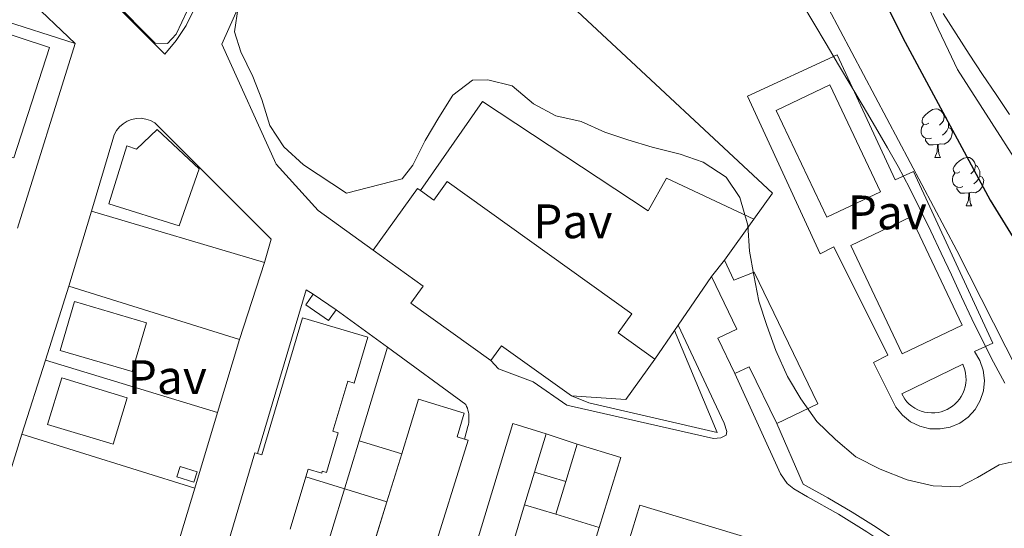
# Model space of a CAD drawing. Units: metres. Extents: x 630842 to 635354, y 4708449 to 4711504.
# Drawn here: x 633910 to 634113, y 4709548 to 4709653 of the extents above; entities that cross this region are included whole.
import ezdxf
from ezdxf.enums import TextEntityAlignment as Align

# ---------------------------------------------------------------- set-up
doc = ezdxf.new("R2010")
doc.units = ezdxf.units.M
doc.header["$MEASUREMENT"] = 0
doc.linetypes.add('TRAZOSX2', pattern=[1.5, 1, -0.5])
for name, color, linetype, lineweight in [('Level 11', 142, 'TRAZOSX2', 13), ('Level 15', 1, 'Continuous', 0), ('Level 16', 1, 'Continuous', 0), ('Level 21', 19, 'Continuous', 13), ('Level 26', 19, 'Continuous', 0), ('Level 35', 92, 'Continuous', 0), ('Level 36', 19, 'Continuous', 0), ('Level 4', 36, 'Continuous', 30), ('Level 5', 36, 'Continuous', 0), ('Level 51', 144, 'Continuous', 13), ('Level 52', 1, 'Continuous', 13)]:
    doc.layers.add(name, color=color, linetype=linetype, lineweight=lineweight)
doc.styles.add('Arial', font='ARIAL.TTF', dxfattribs={"height": 0.2})

msp = doc.modelspace()

# ---------------------------------------------------------------- linework, layer by layer
at = {"layer": 'Level 11', "color": 142, "linetype": 'Continuous', "lineweight": 13}
msp.add_polyline3d([(634123.13, 4709612.61, 373.76), (634103.75, 4709642.85, 373.76), (634101.93, 4709646.73, 373.76), (634099.8, 4709651.26, 373.76), (634097.68, 4709655.79, 373.76)], dxfattribs=at)
at = {"layer": 'Level 15', "linetype": 'Continuous', "lineweight": 13}
for p, q in [((634052.86, 4709599.98, 383.33), (634055.58, 4709603.34, 382.88)), ((633970.4, 4709596.36, 383.79), (633975.15, 4709593.07, 383.65)), ((634018.63, 4709567.44, 387.16), (634016.22, 4709559.48, 386.58)), ((634022.68, 4709557.54, 385.79), (634025.06, 4709565.31, 385.84)), ((633985.67, 4709553.38, 385.8), (633988.74, 4709563.32, 385.56)), ((633968.89, 4709558.56, 388.7), (633965.67, 4709547.71, 388.69)), ((634016.22, 4709559.48, 386.58), (634014.18, 4709552.76, 386.09)), ((634020.62, 4709550.8, 385.74), (634022.68, 4709557.54, 385.79)), ((633982.33, 4709542.57, 386.06), (633985.67, 4709553.38, 385.8)), ((634014.18, 4709552.76, 386.09), (634012.06, 4709545.77, 385.58)), ((634029.63, 4709548.05, 385.74), (634020.62, 4709550.8, 385.74))]:
    msp.add_line(p, q, dxfattribs=at)
for points in [[(633902.59, 4709651.71, 384.65), (633915.86, 4709647.39, 384.56), (633908.42, 4709624.51, 384.93), (633898.09, 4709627.87, 384.93), (633901.93, 4709639.67, 385.02), (633898.98, 4709640.62, 384.65), (633902.59, 4709651.71, 384.65)], [(633942.67, 4709610.48, 385.84), (633928.12, 4709615.05, 385.84), (633931.82, 4709627.04, 385.2), (633933.83, 4709626.34, 385.2), (633938.13, 4709630.43, 384.01), (633946.83, 4709622.3, 384.11), (633942.67, 4709610.48, 385.84)], [(633982.81, 4709605.41, 387.25), (633992, 4709618.22, 387.06), (633992.6, 4709617.79, 386.62)], [(633992.6, 4709617.79, 386.62), (633995.37, 4709615.8, 384.61), (633998.13, 4709619.65, 384.24), (634036.35, 4709592.24, 384.29), (634033.52, 4709588.3, 385.97), (634041.11, 4709582.86, 385.97)], [(634007.18, 4709582.59, 384.52), (633990.65, 4709594.44, 384.52), (633993.19, 4709597.97, 387.25), (633982.81, 4709605.41, 387.25)], [(634055.58, 4709603.34, 382.88), (634057.51, 4709599.22, 387.43), (634061.72, 4709600.9, 386.7), (634074.86, 4709573.63, 386.79), (634066.35, 4709569.54, 386.7)], [(634057.72, 4709579.89, 384.24), (634054.19, 4709587.22, 384.24), (634058.1, 4709589.11, 386.52), (634052.86, 4709599.98, 383.33)], [(633975.15, 4709593.07, 383.65), (633973.61, 4709590.85, 383.83), (633968.86, 4709594.13, 383.97), (633970.4, 4709596.36, 383.79)], [(633921.01, 4709594.8, 384.47), (633935.92, 4709590.42, 384.2), (633932.96, 4709580.32, 384.2), (633918.04, 4709584.7, 384.47), (633921.01, 4709594.8, 384.47)], [(633958.87, 4709563.34, 388.34), (633959.75, 4709563.08, 388.34), (633968.17, 4709591.44, 388.34), (633981.7, 4709587.42, 385.33), (633978.89, 4709577.94, 385.33), (633977.58, 4709578.33, 388.34), (633974.5, 4709567.96, 384.7), (633975.6, 4709567.64, 384.7), (633973.17, 4709559.44, 384.15), (633972.28, 4709559.7, 384.15), (633972.17, 4709559.32, 384.15), (633969.36, 4709560.15, 388.7), (633968.89, 4709558.56, 388.7)], [(634023.85, 4709575.28, 387.15), (634009.38, 4709585.66, 387.34), (634007.18, 4709582.59, 384.52)], [(634041.11, 4709582.86, 385.97), (634035.14, 4709574.53, 386.89), (634023.85, 4709575.28, 387.15)], [(634066.35, 4709569.54, 386.7), (634060.68, 4709581.31, 384.24), (634057.72, 4709579.89, 384.24)], [(633928.99, 4709565.26, 384.47), (633915.45, 4709569.39, 384.56), (633918.38, 4709579.03, 384.56), (633931.93, 4709574.9, 384.47), (633928.99, 4709565.26, 384.47)], [(633988.74, 4709563.32, 385.56), (633992.23, 4709574.62, 385.29), (634001.69, 4709571.7, 385.2), (634000.18, 4709566.82, 385.2), (634001.74, 4709566.34, 385.23)], [(633986.28, 4709462.06, 387.52), (633979.72, 4709464.05, 387.66), (634011.72, 4709569.54, 387.38), (634018.63, 4709567.44, 387.16)], [(634001.74, 4709566.34, 385.23), (634002.48, 4709566.11, 385.24), (633971.29, 4709466.23, 387.66), (633970.3, 4709466.53, 387.68)], [(634025.06, 4709565.31, 385.84), (634034.06, 4709562.56, 385.84), (634029.63, 4709548.05, 385.74)], [(633929.81, 4709467.33, 388.61), (633958.36, 4709563.49, 388.34), (633958.87, 4709563.34, 388.34)], [(633942.9, 4709560.68, 383.83), (633946.38, 4709559.56, 383.83), (633945.69, 4709557.4, 383.83), (633942.21, 4709558.52, 383.83), (633942.9, 4709560.68, 383.83)], [(634016, 4709480.68, 386.06), (634038, 4709552.7, 386.29), (634060.37, 4709545.9, 386.97), (634032.74, 4709455.46, 387.11)]]:
    msp.add_polyline3d(points, dxfattribs=at)
at = {"layer": 'Level 15', "color": 5, "linetype": 'Continuous', "lineweight": 0}
for points in [[(634077.38, 4709639.62, 378.41), (634087.83, 4709617.53, 378.41), (634076.71, 4709612.28, 378.51), (634066.27, 4709634.37, 378.51), (634077.38, 4709639.62, 378.41)], [(634094.09, 4709612.31, 378.54), (634104.74, 4709589.9, 378.54), (634092.35, 4709584.01, 378.54), (634081.7, 4709606.42, 378.54), (634094.09, 4709612.31, 378.54)], [(634092.23, 4709575.7, 378.54), (634092.89, 4709574.6, 378.54), (634093.32, 4709574.08, 378.54), (634093.8, 4709573.59, 378.54), (634094.34, 4709573.14, 378.54), (634094.94, 4709572.75, 378.54), (634095.58, 4709572.41, 378.54), (634096.25, 4709572.14, 378.54), (634096.95, 4709571.94, 378.54), (634097.66, 4709571.81, 378.54), (634098.37, 4709571.76, 378.54), (634099.07, 4709571.77, 378.54), (634099.76, 4709571.86, 378.54), (634100.41, 4709572.01, 378.54), (634101.61, 4709572.46, 378.54), (634102.71, 4709573.13, 378.54), (634103.23, 4709573.55, 378.54), (634103.72, 4709574.04, 378.54), (634104.17, 4709574.58, 378.54), (634104.56, 4709575.17, 378.54), (634104.9, 4709575.81, 378.54), (634105.17, 4709576.49, 378.54), (634105.37, 4709577.18, 378.54), (634105.5, 4709577.89, 378.54), (634105.55, 4709578.61, 378.54), (634105.53, 4709579.31, 378.54), (634105.45, 4709579.99, 378.54), (634105.3, 4709580.65, 378.54), (634104.85, 4709581.85, 378.54), (634092.23, 4709575.7, 378.54)]]:
    msp.add_polyline3d(points, dxfattribs=at)
at = {"layer": 'Level 16', "color": 1, "linetype": 'Continuous', "lineweight": 13, "ltscale": 0.5}
for p, q in [((633891.65, 4709657.62, 382.65), (633921.13, 4709648.21, 382.47)), ((633921.13, 4709648.21, 382.47), (633909.21, 4709609.97, 383.27)), ((633960.32, 4709602.87, 382.15), (633924.54, 4709613.53, 382.06)), ((634061.61, 4709611.84, 382.36), (634055.58, 4709603.34, 382.97)), ((634052.86, 4709599.98, 382.97), (634045.95, 4709589.91, 383.23)), ((633914.99, 4709582.69, 382.79), (633919.86, 4709597.97, 382.38)), ((633919.86, 4709597.97, 382.38), (633955.19, 4709586.94, 382.29)), ((633975.15, 4709593.07, 383.47), (633985.77, 4709585.33, 383.32)), ((634045.95, 4709589.91, 383.23), (634045.18, 4709588.79, 383.26)), ((634045.18, 4709588.79, 383.26), (634041.11, 4709582.86, 383.42)), ((633955.19, 4709586.94, 382.29), (633950.63, 4709571.85, 382.51)), ((633979.91, 4709566.01, 383.45), (633985.77, 4709585.33, 383.38)), ((633910.11, 4709567.39, 383.2), (633914.99, 4709582.69, 382.79)), ((633914.99, 4709582.69, 383.1), (633950.63, 4709571.85, 383.1)), ((633950.63, 4709571.85, 382.51), (633945.9, 4709556.18, 382.74)), ((633945.9, 4709556.18, 382.74), (633910.11, 4709567.39, 383.2)), ((634018.63, 4709567.44, 384.83), (634025.06, 4709565.31, 384.83)), ((633949.32, 4709465.17, 383.83), (633979.91, 4709566.01, 383.45)), ((633988.74, 4709563.32, 382.07), (633979.91, 4709566.01, 382.07)), ((633968.89, 4709558.56, 382.11), (633985.67, 4709553.38, 382.11)), ((634016.22, 4709559.48, 382.24), (634022.68, 4709557.54, 382.24)), ((634020.62, 4709550.8, 382.24), (634014.18, 4709552.76, 382.24)), ((634029.63, 4709548.05, 384.83), (634027.41, 4709541.13, 384.83))]:
    msp.add_line(p, q, dxfattribs=at)
for points in [[(633990.84, 4709686.85, 382.15), (634043.25, 4709719.27, 381.88), (634103.62, 4709605.35, 382.79), (634161.91, 4709490.4, 382.88)], [(633935.21, 4709696.61, 381.92), (633944.74, 4709684.11, 382.05), (633946.29, 4709680.72, 382.09), (633947.45, 4709677.18, 382.13), (633948.21, 4709673.53, 382.17), (633948.55, 4709669.81, 382.21), (633948.48, 4709666.09, 382.25), (633947.99, 4709662.39, 382.29), (633947.09, 4709658.77, 382.32), (633945.79, 4709655.28, 382.35), (633944.1, 4709651.95, 382.37), (633942.06, 4709648.84, 382.39), (633939.68, 4709645.97, 382.41), (633918.95, 4709666.88, 382.51)], [(633990.84, 4709686.85, 382.15), (634065.45, 4709617.25, 381.97), (634061.61, 4709611.84, 382.36)], [(633982.81, 4709605.41, 382.6), (633971.47, 4709613.68, 382.6), (633962.74, 4709623.26, 382.6), (633951.47, 4709648.1, 382.24), (633957.63, 4709661.88, 382.24)], [(633924.54, 4709613.53, 382.06), (633928.92, 4709628.36, 382.06), (633929.23, 4709629.3, 382.06), (633929.7, 4709630.17, 382.06), (633930.32, 4709630.95, 382.06), (633931.06, 4709631.61, 382.06), (633931.91, 4709632.13, 382.06), (633932.83, 4709632.49, 382.06), (633933.81, 4709632.69, 382.06), (633934.8, 4709632.72, 382.06), (633935.78, 4709632.57, 382.06), (633936.72, 4709632.26, 382.06), (633937.6, 4709631.79, 382.06), (633961.69, 4709607.72, 381.97), (633960.32, 4709602.87, 382.15)], [(633958.87, 4709563.34, 383.01), (633968.98, 4709597.24, 382.92), (633970.4, 4709596.36, 382.92)], [(633985.77, 4709585.33, 383.32), (634001.99, 4709573.51, 383.1), (634002.17, 4709573.12, 383.1), (634002.32, 4709572.72, 383.1), (634002.44, 4709572.31, 383.1), (634002.54, 4709571.9, 383.1), (634002.61, 4709571.47, 383.1), (634002.65, 4709571.05, 383.1), (634002.66, 4709570.62, 383.1), (634002.65, 4709570.19, 383.1), (634002.6, 4709569.76, 383.1), (634002.53, 4709569.34, 383.1), (634002.43, 4709568.92, 383.1), (634001.74, 4709566.34, 383.1)], [(634156.24, 4709485.92, 383.08), (634154.34, 4709484.42, 383.15), (634122.87, 4709518.55, 383.51), (634118.76, 4709522.68, 383.53), (634114.53, 4709526.69, 383.53), (634110.19, 4709530.59, 383.53), (634105.74, 4709534.35, 383.52), (634101.18, 4709537.99, 383.5), (634096.52, 4709541.5, 383.48), (634091.77, 4709544.87, 383.44), (634086.92, 4709548.11, 383.4), (634081.98, 4709551.21, 383.36), (634076.96, 4709554.17, 383.3), (634071.85, 4709556.98, 383.24), (634066.35, 4709569.54, 382.79)]]:
    msp.add_polyline3d(points, dxfattribs=at)
at = {"layer": 'Level 21', "color": 19, "linetype": 'Continuous', "lineweight": 13}
for p, q in [((633897.28, 4709671.01, 381.01), (633921.13, 4709648.21, 381.19)), ((633919.86, 4709597.97, 381.42), (633924.54, 4709613.53, 381.15)), ((633960.32, 4709602.87, 381.15), (633955.19, 4709586.94, 381.33))]:
    msp.add_line(p, q, dxfattribs=at)
for points in [[(634075.35, 4709604.69, 380.69), (634060.3, 4709637.29, 380.15), (634078.9, 4709645.88, 380.15), (634090.87, 4709619.96, 380.15), (634094.69, 4709621.72, 380.15), (634111.09, 4709586.2, 380.15), (634107.3, 4709584.45, 380.15), (634108.41, 4709582.63, 380.15), (634109.11, 4709580.61, 380.15), (634109.36, 4709578.49, 380.16), (634109.15, 4709576.36, 380.17), (634108.5, 4709574.33, 380.18), (634107.42, 4709572.48, 380.2), (634105.98, 4709570.9, 380.22), (634104.24, 4709569.67, 380.24), (634102.27, 4709568.83, 380.26), (634100.18, 4709568.43, 380.28), (634098.04, 4709568.49, 380.29), (634095.97, 4709569, 380.31), (634094.05, 4709569.94, 380.32), (634092.37, 4709571.27, 380.33), (634091.02, 4709572.92, 380.33), (634086.4, 4709582.22, 380.42), (634089.34, 4709583.68, 380.42), (634078.18, 4709606.1, 380.42), (634075.35, 4709604.69, 380.69)], [(633992.6, 4709617.79, 380.15), (634005.48, 4709636.22, 380.24), (634039.75, 4709613.61, 380.51), (634043.54, 4709620.32, 380.33), (634061.61, 4709611.84, 380.33)], [(634045.95, 4709589.91, 379.71), (634055.46, 4709569.63, 379.62), (634056.01, 4709567.94, 379.62), (634055.87, 4709567.12, 379.62), (634054.77, 4709566.58, 379.62), (634053.29, 4709566.48, 379.7), (634022.88, 4709573.35, 379.7), (634015.91, 4709578.19, 379.77), (634008.76, 4709580.88, 379.7), (634007.18, 4709582.59, 379.7)], [(634045.18, 4709588.79, 378.42), (634054.04, 4709567.71, 379.57), (634027.49, 4709573.81, 380.06), (634023.85, 4709575.28, 380.06)], [(634231.64, 4709410.82, 383.95), (634228.75, 4709410.99, 383.87), (634226.59, 4709411.47, 383.8), (634224.73, 4709412.47, 383.8), (634211.68, 4709425.72, 383.05), (634185.22, 4709452.73, 381.04), (634156.32, 4709483.1, 379.62), (634154.46, 4709483.73, 379.55), (634152.83, 4709483.7, 379.47), (634152.09, 4709483.69, 379.47), (634150.2, 4709485.8, 379.47), (634136.84, 4709500.08, 379.55), (634124.02, 4709513.33, 379.4), (634114.22, 4709523.45, 379.55), (634106.39, 4709530.72, 379.55), (634099.84, 4709536.45, 379.55), (634091.81, 4709542.61, 379.55), (634084.99, 4709547.15, 379.7), (634079.15, 4709550.83, 379.7), (634072.72, 4709554.41, 379.7), (634069.88, 4709556.07, 379.7), (634068.53, 4709557.15, 379.7), (634067.16, 4709559.13, 379.7), (634057.72, 4709579.89, 379.55)], [(633945.9, 4709556.18, 381.6), (633917.59, 4709462.82, 383.06), (633884.23, 4709470.24, 384.06), (633883.55, 4709472.6, 383.97), (633882.15, 4709474.76, 383.97), (633881.68, 4709475.39, 383.97), (633910.11, 4709567.39, 382.15)]]:
    msp.add_polyline3d(points, dxfattribs=at)
at = {"layer": 'Level 35', "color": 92, "linetype": 'Continuous', "lineweight": 0, "ltscale": 0.5}
for points in [[(634113.54, 4709577.88, 387.84), (634111.2, 4709582.29, 387.97), (634108.95, 4709586.75, 388.11), (634106.77, 4709591.25, 388.26), (634104.63, 4709595.77, 388.4), (634102.52, 4709600.31, 388.55), (634100.4, 4709604.85, 388.69), (634098.26, 4709609.37, 388.82), (634096.08, 4709613.87, 388.94), (634093.82, 4709618.33, 389.04), (634091.47, 4709622.74, 389.12), (634089.3, 4709626.59, 389.18), (634086.78, 4709630.9, 389.22), (634084.25, 4709635.22, 389.25), (634081.71, 4709639.52, 389.28), (634079.16, 4709643.82, 389.29), (634076.61, 4709648.12, 389.29), (634074.05, 4709652.42, 389.28), (634071.48, 4709656.71, 389.27)], [(634100.82, 4709654.42, 384.97), (634103.5, 4709650.2, 385), (634106.22, 4709646, 385.02), (634108.97, 4709641.82, 385.05), (634111.75, 4709637.67, 385.07), (634114.55, 4709633.52, 385.1)]]:
    msp.add_polyline3d(points, dxfattribs=at)
at = {"layer": 'Level 36', "color": 92, "linetype": 'Continuous', "lineweight": 0}
for p, q in [((634099.11, 4709624.64, 0.01), (634100.23, 4709624.64, 0.01)), ((634105.58, 4709614.6, 0.01), (634106.71, 4709614.6, 0.01))]:
    msp.add_line(p, q, dxfattribs=at)
for points in [[(634097.81, 4709631.7, 0.01), (634097.28, 4709631.44, 0.01), (634096.75, 4709631.49, 0.01), (634096.48, 4709631.86, 0.01), (634096.43, 4709632.28, 0.01), (634096.59, 4709632.8, 0.01), (634097.07, 4709633.4, 0.01), (634097.7, 4709633.93, 0.01), (634098.6, 4709634.52, 0.01), (634099.35, 4709634.68, 0.01), (634099.77, 4709634.62, 0.01), (634100.3, 4709634.3, 0.01), (634100.83, 4709633.72, 0.01), (634100.99, 4709633.08, 0.01), (634100.88, 4709632.23, 0.01), (634100.46, 4709631.7, 0.01), (634100.04, 4709631.28, 0.01)], [(634100.99, 4709633.08, 0.01), (634101.47, 4709632.76, 0.01), (634101.78, 4709632.12, 0.01), (634101.94, 4709631.8, 0.01), (634101.94, 4709631.22, 0.01), (634101.94, 4709630.8, 0.01), (634101.57, 4709630.11, 0.01), (634101.15, 4709629.63, 0.01), (634100.67, 4709629.21, 0.01)], [(634098.39, 4709628.62, 0.01), (634097.97, 4709628.46, 0.01), (634097.38, 4709628.52, 0.01), (634096.91, 4709628.73, 0.01), (634096.48, 4709629.16, 0.01), (634096.27, 4709629.74, 0.01), (634096.27, 4709630.16, 0.01), (634096.32, 4709630.74, 0.01), (634096.75, 4709631.44, 0.01)], [(634101.94, 4709630.8, 0.01), (634102.4, 4709630.55, 0.01), (634102.74, 4709629.94, 0.01), (634102.63, 4709629.21, 0.01), (634102.42, 4709628.57, 0.01), (634101.84, 4709627.83, 0.01), (634101.04, 4709627.35, 0.01), (634100.19, 4709627.46, 0.01), (634099.76, 4709627.32, 0.01)], [(634099.65, 4709627.32, 0.01), (634098.76, 4709627.24, 0.01), (634097.92, 4709627.24, 0.01), (634097.49, 4709627.67, 0.01), (634097.17, 4709628.14, 0.01), (634097.17, 4709628.46, 0.01)], [(634099.11, 4709624.64, 0.01), (634099.54, 4709625.8, 0.01), (634099.65, 4709627.32, 0.01), (634099.76, 4709627.32, 0.01), (634099.8, 4709626.74, 0.01), (634099.83, 4709626.06, 0.01), (634099.9, 4709625.44, 0.01), (634100.02, 4709625.04, 0.01), (634100.23, 4709624.64, 0.01)], [(634104.28, 4709621.66, 0.01), (634103.75, 4709621.4, 0.01), (634103.22, 4709621.46, 0.01), (634102.96, 4709621.82, 0.01), (634102.9, 4709622.25, 0.01), (634103.06, 4709622.77, 0.01), (634103.54, 4709623.36, 0.01), (634104.18, 4709623.9, 0.01), (634105.08, 4709624.48, 0.01), (634105.82, 4709624.64, 0.01), (634106.25, 4709624.58, 0.01), (634106.78, 4709624.27, 0.01), (634107.31, 4709623.68, 0.01), (634107.47, 4709623.04, 0.01), (634107.36, 4709622.2, 0.01), (634106.93, 4709621.66, 0.01), (634106.51, 4709621.24, 0.01)], [(634107.47, 4709623.04, 0.01), (634107.94, 4709622.73, 0.01), (634108.26, 4709622.09, 0.01), (634108.42, 4709621.77, 0.01), (634108.42, 4709621.19, 0.01), (634108.42, 4709620.76, 0.01), (634108.05, 4709620.08, 0.01), (634107.63, 4709619.6, 0.01), (634107.15, 4709619.18, 0.01)], [(634104.87, 4709618.58, 0.01), (634104.44, 4709618.42, 0.01), (634103.86, 4709618.48, 0.01), (634103.38, 4709618.7, 0.01), (634102.96, 4709619.12, 0.01), (634102.74, 4709619.7, 0.01), (634102.74, 4709620.12, 0.01), (634102.8, 4709620.71, 0.01), (634103.22, 4709621.4, 0.01)], [(634108.42, 4709620.76, 0.01), (634108.87, 4709620.52, 0.01), (634109.22, 4709619.9, 0.01), (634109.11, 4709619.18, 0.01), (634108.9, 4709618.54, 0.01), (634108.31, 4709617.8, 0.01), (634107.52, 4709617.32, 0.01), (634106.67, 4709617.42, 0.01), (634106.24, 4709617.29, 0.01)], [(634106.13, 4709617.29, 0.01), (634105.24, 4709617.2, 0.01), (634104.39, 4709617.2, 0.01), (634103.97, 4709617.64, 0.01), (634103.65, 4709618.11, 0.01), (634103.65, 4709618.42, 0.01)], [(634105.58, 4709614.6, 0.01), (634106.02, 4709615.76, 0.01), (634106.13, 4709617.29, 0.01), (634106.24, 4709617.29, 0.01), (634106.27, 4709616.7, 0.01), (634106.31, 4709616.02, 0.01), (634106.38, 4709615.4, 0.01), (634106.49, 4709615, 0.01), (634106.71, 4709614.6, 0.01)]]:
    msp.add_polyline3d(points, dxfattribs=at)
at = {"layer": 'Level 4', "color": 36, "linetype": 'Continuous', "lineweight": 30}
msp.add_polyline3d([(633964.51, 4709894.14, 375.01), (633966.78, 4709889.44, 375.01), (633967.88, 4709883.73, 375.01), (633968.98, 4709878.01, 375.01), (633987.62, 4709842.93, 375.01), (633995.53, 4709828.23, 375.01), (633997.64, 4709822.25, 375.01), (633999.37, 4709817.01, 375.01), (634001.64, 4709807.03, 375.01), (634001.64, 4709801.75, 375.01), (634001.99, 4709797.66, 375.01), (633998.98, 4709792.6, 375.01), (633996.76, 4709789.74, 375.01), (633997.53, 4709787.2, 375.01), (634009.61, 4709783.59, 375.01), (634016.88, 4709779.35, 375.01), (634032.84, 4709762.06, 375.01), (634044.88, 4709740.06, 375.01), (634072.07, 4709690.38, 375.01), (634092.45, 4709649.4, 375.01), (634110.53, 4709615.76, 375.01), (634136.7, 4709573.37, 375.01)], dxfattribs=at)
at = {"layer": 'Level 5', "color": 36, "linetype": 'Continuous', "lineweight": 0}
for points in [[(633919.91, 4709666.31, 380.01), (633937.71, 4709648.24, 380.01), (633940.26, 4709648.19, 380.01), (633942.05, 4709650.13, 380.01), (633944.42, 4709655.09, 380.01)], [(633954.88, 4709655.73, 380.01), (633954.15, 4709650.62, 380.01), (633955.4, 4709646.45, 380.01), (633957.95, 4709641.4, 380.01), (633959.77, 4709636.61, 380.01), (633961.41, 4709631.26, 380.01), (633964.31, 4709626.85, 380.01), (633968.38, 4709623.1, 380.01), (633977.31, 4709617.25, 380.01), (633988.82, 4709620.19, 380.01), (633991.05, 4709623.05, 380.01), (633993.6, 4709628.1, 380.01), (633996.43, 4709632.88, 380.01), (633999.35, 4709637.49, 380.01), (634003.39, 4709640.65, 380.01), (634006.58, 4709640.71, 380.01), (634011.61, 4709639.43, 380.01), (634016.04, 4709635.69, 380.01), (634020.64, 4709633.22, 380.01), (634025.85, 4709632.04, 380.01), (634030.8, 4709629.85, 380.01), (634035.57, 4709628.29, 380.01), (634040.6, 4709626.74, 380.01), (634046.36, 4709625.3, 380.01), (634051.12, 4709623.65, 380.01), (634055.91, 4709620.55, 380.01), (634058.72, 4709616.32, 380.01), (634060.37, 4709610.61, 380.01), (634060.74, 4709605.25, 380.01), (634061.64, 4709600.26, 380.01), (634062.65, 4709594.9, 380.01), (634064.28, 4709589.83, 380.01), (634066.2, 4709584.68, 380.01), (634068.57, 4709579.26, 380.01), (634071.38, 4709574.66, 380.01), (634074.65, 4709569.99, 380.01), (634078.54, 4709566.23, 380.01), (634082.7, 4709562.66, 380.01), (634087.75, 4709560.11, 380.01), (634093.34, 4709557.94, 380.01), (634098.74, 4709556.67, 380.01), (634104.2, 4709556.49, 380.01), (634107.9, 4709558.37, 380.01), (634112.41, 4709561, 380.01), (634117.39, 4709562.09, 380.01)]]:
    msp.add_polyline3d(points, dxfattribs=at)
at = {"layer": 'Level 51', "color": 144, "linetype": 'Continuous', "lineweight": 13}
msp.add_polyline3d([(634123.13, 4709612.61, 373.76), (634103.75, 4709642.85, 373.76), (634101.93, 4709646.73, 373.76), (634099.8, 4709651.26, 373.76), (634097.68, 4709655.79, 373.76)], dxfattribs=at)
at = {"layer": 'Level 52', "color": 1, "linetype": 'Continuous', "lineweight": 13}
for points in [[(633902.59, 4709651.71, 384.65), (633915.86, 4709647.39, 384.56), (633908.42, 4709624.51, 384.93), (633898.09, 4709627.87, 384.93), (633901.93, 4709639.67, 385.02), (633898.98, 4709640.62, 384.65), (633902.59, 4709651.71, 384.65)], [(633942.67, 4709610.48, 385.84), (633928.12, 4709615.05, 385.84), (633931.82, 4709627.04, 385.2), (633933.83, 4709626.34, 385.2), (633938.13, 4709630.43, 384.01), (633946.83, 4709622.3, 384.11), (633942.67, 4709610.48, 385.84)], [(634041.11, 4709582.86, 385.97), (634035.14, 4709574.53, 386.89), (634023.85, 4709575.28, 387.15), (634009.38, 4709585.66, 387.34), (634007.18, 4709582.59, 384.52), (633990.65, 4709594.44, 384.52), (633993.19, 4709597.97, 387.25), (633982.81, 4709605.41, 387.25), (633992, 4709618.22, 387.06), (633992.6, 4709617.79, 386.62), (633995.37, 4709615.8, 384.61), (633998.13, 4709619.65, 384.24), (634036.35, 4709592.24, 384.29), (634033.52, 4709588.3, 385.97), (634041.11, 4709582.86, 385.97)], [(634066.35, 4709569.54, 386.7), (634060.68, 4709581.31, 384.24), (634057.72, 4709579.89, 384.24), (634054.19, 4709587.22, 384.24), (634058.1, 4709589.11, 386.52), (634052.86, 4709599.98, 383.33), (634055.58, 4709603.34, 382.88), (634057.51, 4709599.22, 387.43), (634061.72, 4709600.9, 386.7), (634074.86, 4709573.63, 386.79), (634066.35, 4709569.54, 386.7)], [(633975.15, 4709593.07, 383.65), (633973.61, 4709590.85, 383.83), (633968.86, 4709594.13, 383.97), (633970.4, 4709596.36, 383.79), (633975.15, 4709593.07, 383.65)], [(633921.01, 4709594.8, 384.47), (633935.92, 4709590.42, 384.2), (633932.96, 4709580.32, 384.2), (633918.04, 4709584.7, 384.47), (633921.01, 4709594.8, 384.47)], [(633928.99, 4709565.26, 384.47), (633915.45, 4709569.39, 384.56), (633918.38, 4709579.03, 384.56), (633931.93, 4709574.9, 384.47), (633928.99, 4709565.26, 384.47)], [(633970.3, 4709466.53, 387.68), (633959.84, 4709469.72, 387.84), (633959.99, 4709470.21, 387.83), (633963.09, 4709480.26, 387.59), (633966.26, 4709490.54, 387.34), (633969.67, 4709501.58, 387.07), (633972.81, 4709511.75, 386.82), (633975.95, 4709521.92, 386.57), (633979.21, 4709532.47, 386.31), (633982.33, 4709542.57, 386.06), (633985.67, 4709553.38, 385.8), (633988.74, 4709563.32, 385.56), (633992.23, 4709574.62, 385.29), (634001.69, 4709571.7, 385.2), (634000.18, 4709566.82, 385.2), (634001.74, 4709566.34, 385.23), (634002.48, 4709566.11, 385.24), (633971.29, 4709466.23, 387.66), (633970.3, 4709466.53, 387.68)], [(633990.26, 4709460.14, 384.65), (633991.28, 4709463.5, 384.74), (633987.1, 4709464.77, 387.06), (633986.28, 4709462.06, 387.52), (633979.72, 4709464.05, 387.66), (634011.72, 4709569.54, 387.38), (634018.63, 4709567.44, 387.16), (634016.22, 4709559.48, 386.58), (634014.18, 4709552.76, 386.09), (634012.06, 4709545.77, 385.58), (634009.87, 4709538.55, 385.05), (634007.69, 4709531.36, 384.53), (634005.74, 4709524.94, 384.06), (634016.32, 4709521.73, 385.97), (634018.27, 4709528.14, 384.7), (634013.41, 4709529.62, 384.7), (634015.59, 4709536.8, 385.83), (634017.79, 4709544.04, 386.97), (634027.41, 4709541.13, 386.56), (634001.77, 4709456.65, 384.88), (633990.26, 4709460.14, 384.65)], [(634029.63, 4709548.05, 385.74), (634020.62, 4709550.8, 385.74), (634022.68, 4709557.54, 385.79), (634025.06, 4709565.31, 385.84), (634034.06, 4709562.56, 385.84), (634029.63, 4709548.05, 385.74)], [(633942.9, 4709560.68, 383.83), (633946.38, 4709559.56, 383.83), (633945.69, 4709557.4, 383.83), (633942.21, 4709558.52, 383.83), (633942.9, 4709560.68, 383.83)], [(634032.74, 4709455.46, 387.11), (634010.96, 4709462.12, 385.93), (634009.95, 4709462.43, 385.88), (634013.8, 4709475.04, 385.88), (634026.54, 4709471.15, 384.61), (634028.31, 4709476.93, 384.13), (634029.23, 4709479.92, 383.88), (634032.43, 4709478.94, 386.84), (634033.31, 4709481.82, 383.2), (634031.45, 4709482.39, 383.2), (634032.5, 4709485.83, 383.01), (634028.61, 4709487.02, 383.15), (634027.59, 4709483.66, 383.15), (634024.37, 4709484.65, 386.65), (634022.55, 4709478.68, 386.65), (634016, 4709480.68, 386.06), (634038, 4709552.7, 386.29), (634060.37, 4709545.9, 386.97), (634032.74, 4709455.46, 387.11)]]:
    msp.add_polyline3d(points, close=True, dxfattribs=at)
at = {"layer": 'Level 52', "color": 1, "linetype": 'Continuous', "lineweight": 0}
for points in [[(634077.38, 4709639.62, 378.41), (634087.83, 4709617.53, 378.41), (634076.71, 4709612.28, 378.51), (634066.27, 4709634.37, 378.51), (634077.38, 4709639.62, 378.41)], [(634094.09, 4709612.31, 378.54), (634104.74, 4709589.9, 378.54), (634092.35, 4709584.01, 378.54), (634081.7, 4709606.42, 378.54), (634094.09, 4709612.31, 378.54)], [(634092.23, 4709575.7, 378.54), (634104.85, 4709581.85, 378.54), (634105.3, 4709580.65, 378.54), (634105.45, 4709579.99, 378.54), (634105.53, 4709579.31, 378.54), (634105.55, 4709578.61, 378.54), (634105.5, 4709577.89, 378.54), (634105.37, 4709577.18, 378.54), (634105.17, 4709576.49, 378.54), (634104.9, 4709575.81, 378.54), (634104.56, 4709575.17, 378.54), (634104.17, 4709574.58, 378.54), (634103.72, 4709574.04, 378.54), (634103.23, 4709573.55, 378.54), (634102.71, 4709573.13, 378.54), (634101.61, 4709572.46, 378.54), (634100.41, 4709572.01, 378.54), (634099.76, 4709571.86, 378.54), (634099.07, 4709571.77, 378.54), (634098.37, 4709571.76, 378.54), (634097.66, 4709571.81, 378.54), (634096.95, 4709571.94, 378.54), (634096.25, 4709572.14, 378.54), (634095.58, 4709572.41, 378.54), (634094.94, 4709572.75, 378.54), (634094.34, 4709573.14, 378.54), (634093.8, 4709573.59, 378.54), (634093.32, 4709574.08, 378.54), (634092.89, 4709574.6, 378.54), (634092.23, 4709575.7, 378.54)]]:
    msp.add_polyline3d(points, close=True, dxfattribs=at)
at = {"layer": 'Level 52', "color": 1, "linetype": 'Continuous', "lineweight": 13}
msp.add_polyline3d([(633929.81, 4709467.33, 388.61), (633958.36, 4709563.49, 388.34), (633958.87, 4709563.34, 388.34), (633959.75, 4709563.08, 388.34), (633968.17, 4709591.44, 388.34), (633981.7, 4709587.42, 385.33), (633978.89, 4709577.94, 385.33), (633977.58, 4709578.33, 388.34), (633974.5, 4709567.96, 384.7), (633975.6, 4709567.64, 384.7), (633973.17, 4709559.44, 384.15), (633972.28, 4709559.7, 384.15), (633972.17, 4709559.32, 384.15), (633969.36, 4709560.15, 388.7), (633968.89, 4709558.56, 388.7), (633965.67, 4709547.71, 388.69)], dxfattribs=at)

# ---------------------------------------------------------------- texts
at = {"layer": 'Level 26', "color": 19, "linetype": 'Continuous', "lineweight": 0, "style": 'Arial'}
for p in [(634089.23, 4709613.25, 380.25), (634024.15, 4709611.41, 380.31), (633940.21, 4709579.17, 381.64)]:
    msp.add_text('Pav', height=7, dxfattribs=at).set_placement(p, align=Align.MIDDLE_CENTER)

doc.saveas('drawing.dxf')
